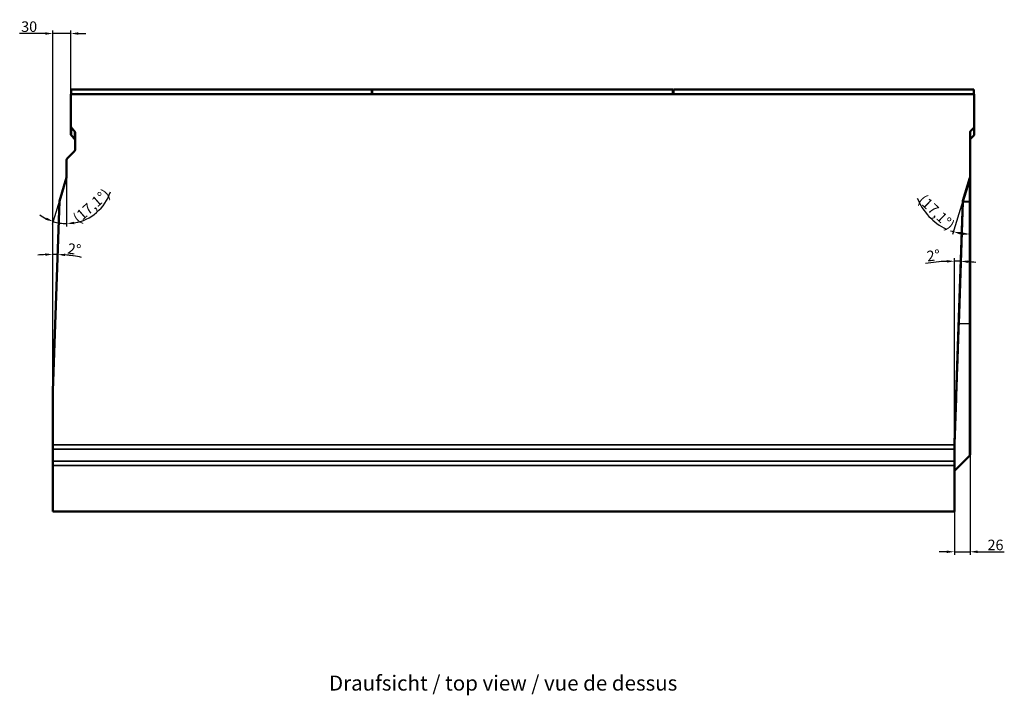
# Model space of a CAD drawing. Units: millimetres. Extents: x 0 to 17144, y -308 to 4205.
# Drawn here: x 2048 to 3683, y 1362 to 2483 of the extents above; entities that cross this region are included whole.
import ezdxf

# ---------------------------------------------------------------- set-up
doc = ezdxf.new("R2010")
doc.units = ezdxf.units.MM
doc.header["$LTSCALE"] = 5
for name, color, linetype, lineweight in [('Bemaßung (ISO)', 7, 'Continuous', 25), ('Sichtbar (ISO)', 7, 'Continuous', 50), ('Sichtbar schmal (ISO)', 7, 'Continuous', 35), ('Symbol (ISO)', 7, 'Continuous', 25)]:
    doc.layers.add(name, color=color, linetype=linetype, lineweight=lineweight)
doc.styles.add('Bezeichnungstext (DIN)', font='arial.ttf')
doc.styles.add('Notiztext (DIN)', font='arial.ttf')
doc.dimstyles.new('Standard (DIN)', dxfattribs={"dimscale": 5, "dimtxt": 3.5, "dimasz": 2.5, "dimexe": 1, "dimexo": 0, "dimgap": 0.5, "dimtad": 1, "dimrnd": 1e-08, "dimtxsty": 'Notiztext (DIN)', "dimcen": 0.09, "dimdle": 10, "dimclrd": 256, "dimclre": 256, "dimclrt": 256, "dimadec": 0, "dimazin": 2, "dimtfac": 0.714286, "dimtmove": 0, "dimatfit": 3, "dimfxl": 1, "dimtolj": 1, "dimlwd": -1, "dimlwe": -1, "dimarcsym": 0})

# ---------------------------------------------------------------- blocks, each defined once
blk = doc.blocks.new('*D24')
at = {"layer": 'Bemaßung (ISO)', "transparency": 16777216}
for p, q in [((3626.2, 1761.4), (3626.2, 1595.1)), ((3600.2, 1667.1), (3600.2, 1595.1)), ((3587.7, 1600.1), (3575.2, 1600.1)), ((3600.2, 1600.1), (3626.2, 1600.1)), ((3638.7, 1600.1), (3683.1, 1600.1))]:
    blk.add_line(p, q, dxfattribs=at)
for points in [[(3587.7, 1602.2), (3587.7, 1598), (3600.2, 1600.1)], [(3638.7, 1602.2), (3638.7, 1598), (3626.2, 1600.1)]]:
    blk.add_solid(points, dxfattribs=at)
at = {"layer": 'Defpoints', "color": 0, "transparency": 16777216}
for p in [(3626.2, 1761.4), (3600.2, 1667.1), (3600.2, 1600.1)]:
    blk.add_point(p, dxfattribs=at)
at = {"layer": 'Bemaßung (ISO)', "transparency": 16777216, "insert": (3655.3, 1611.5), "char_height": 17.5, "attachment_point": 4, "style": 'Notiztext (DIN)'}
blk.add_mtext('\\A1;26', dxfattribs=at)
blk = doc.blocks.new('*D28')
at = {"layer": 'Bemaßung (ISO)', "transparency": 16777216}
for p, q in [((2090.7, 2460.2), (2048.2, 2460.2)), ((2103.2, 1743.1), (2103.2, 2465.2)), ((2133.2, 2460.2), (2103.2, 2460.2)), ((2133.2, 2359.6), (2133.2, 2465.2)), ((2145.7, 2460.2), (2158.2, 2460.2))]:
    blk.add_line(p, q, dxfattribs=at)
for points in [[(2090.7, 2462.3), (2090.7, 2458.1), (2103.2, 2460.2)], [(2145.7, 2462.3), (2145.7, 2458.1), (2133.2, 2460.2)]]:
    blk.add_solid(points, dxfattribs=at)
at = {"layer": 'Defpoints', "color": 0, "transparency": 16777216}
for p in [(2103.2, 2460.2), (2133.2, 2359.6), (2103.2, 1743.1)]:
    blk.add_point(p, dxfattribs=at)
at = {"layer": 'Bemaßung (ISO)', "transparency": 16777216, "insert": (2050.7, 2471.6), "char_height": 17.5, "attachment_point": 4, "style": 'Notiztext (DIN)'}
blk.add_mtext('\\A1;30', dxfattribs=at)
blk = doc.blocks.new('*D29')
at = {"layer": 'Bemaßung (ISO)', "transparency": 16777216}
blk.add_line((2103.2, 1867.1), (2103.2, 2098.7), dxfattribs=at)
for start, end in [(93.1612, 96.3223), (88, 90), (81.6777, 84.8388)]:
    blk.add_arc((2103.2, 1867.1), 226.6, start, end, dxfattribs=at)
for points in [[(2090.7, 2095.4), (2090.8, 2091.3), (2103.2, 2093.7)], [(2123.5, 2090.7), (2123.8, 2094.8), (2111.1, 2093.5)]]:
    blk.add_solid(points, dxfattribs=at)
at = {"layer": 'Defpoints', "color": 0, "transparency": 16777216}
for p in [(2114.2, 2182.1), (2105.9, 2093.7), (2103.2, 1867.1), (2103.2, 1867.1)]:
    blk.add_point(p, dxfattribs=at)
at = {"layer": 'Bemaßung (ISO)', "transparency": 16777216, "insert": (2128, 2103.9), "char_height": 17.5, "attachment_point": 4, "rotation": 351.4878, "style": 'Notiztext (DIN)'}
blk.add_mtext('\\A1;2°', dxfattribs=at)
blk = doc.blocks.new('*D33')
at = {"layer": 'Bemaßung (ISO)', "transparency": 16777216}
for q in [(2102.3, 2143.4), (2126.2, 2139.8)]:
    blk.add_line((2126.2, 2221), q, dxfattribs=at)
for start, end in [(234.1008, 243.4991), (252.8973, 270), (279.3983, 288.7965)]:
    blk.add_arc((2126.2, 2221.1), 76.3, start, end, dxfattribs=at)
for points in [[(2093, 2154.8), (2091.4, 2150.9), (2103.8, 2148.2)], [(2138.9, 2143.7), (2138.5, 2147.9), (2126.2, 2144.8)]]:
    blk.add_solid(points, dxfattribs=at)
at = {"layer": 'Defpoints', "color": 0, "transparency": 16777216}
for p in [(2126.2, 2221.1), (2126.2, 2221), (2126.2, 2221), (2111.2, 2146.3)]:
    blk.add_point(p, dxfattribs=at)
at = {"layer": 'Bemaßung (ISO)', "transparency": 16777216, "insert": (2140.3, 2150.7), "char_height": 17.5, "attachment_point": 4, "rotation": 41.0552, "style": 'Notiztext (DIN)'}
blk.add_mtext('\\A1;(17,1°)', dxfattribs=at)
blk = doc.blocks.new('*D34')
at = {"layer": 'Bemaßung (ISO)', "transparency": 16777216}
for p, q in [((3614.4, 2182.5), (3597.1, 2126.5)), ((3626.2, 2181.4), (3626.2, 2122.2))]:
    blk.add_line(p, q, dxfattribs=at)
for start, end in [(249.962, 252.8973), (260.5272, 262.3701)]:
    blk.add_arc((3626.2, 2221.1), 93.9, start, end, dxfattribs=at)
for points in [[(3610.3, 2126.4), (3611.3, 2130.5), (3598.6, 2131.3)], [(3613.9, 2130.1), (3613.6, 2125.9), (3626.2, 2127.2)]]:
    blk.add_solid(points, dxfattribs=at)
at = {"layer": 'Defpoints', "color": 0, "transparency": 16777216}
for p in [(3626.2, 2221.1), (3614.4, 2182.5), (3626.2, 2181.4), (3616.9, 2127.6)]:
    blk.add_point(p, dxfattribs=at)
at = {"layer": 'Bemaßung (ISO)', "transparency": 16777216, "insert": (3545.1, 2188.3), "char_height": 17.5, "attachment_point": 4, "rotation": 316.008, "style": 'Notiztext (DIN)'}
blk.add_mtext('\\A1;(17,1°)', dxfattribs=at)
blk = doc.blocks.new('*D35')
at = {"layer": 'Bemaßung (ISO)', "transparency": 16777216}
blk.add_line((3600.2, 1781.2), (3600.2, 2087.4), dxfattribs=at)
for start, end in [(92.3782, 94.7563), (88, 90), (83.2437, 85.6218)]:
    blk.add_arc((3600.2, 1781.2), 301.2, start, end, dxfattribs=at)
for points in [[(3587.7, 2084.2), (3587.8, 2080), (3600.2, 2082.4)], [(3623.1, 2079.4), (3623.3, 2083.6), (3610.8, 2082.2)]]:
    blk.add_solid(points, dxfattribs=at)
at = {"layer": 'Defpoints', "color": 0, "transparency": 16777216}
for p in [(3607.2, 2082.3), (3600.2, 1781.2), (3600.2, 1781.2), (3600.2, 1781.2)]:
    blk.add_point(p, dxfattribs=at)
at = {"layer": 'Bemaßung (ISO)', "transparency": 16777216, "insert": (3554.4, 2090.5), "char_height": 17.5, "attachment_point": 4, "rotation": 6.4955, "style": 'Notiztext (DIN)'}
blk.add_mtext('\\A1;2°', dxfattribs=at)

msp = doc.modelspace()

# ---------------------------------------------------------------- linework, layer by layer
at = {"layer": 'Bemaßung (ISO)'}
for p, q in [((2103.24, 1743.074), (2103.24, 1867.093)), ((3600.24, 1743.074), (3600.24, 1781.184))]:
    msp.add_line(p, q, dxfattribs=at)
for centre, radius, start, end in [((2126.24, 2221.093), 76.291, 279.398271, 342.06807), ((3626.24, 2221.093), 93.937, 201.271644, 245.267463), ((2103.24, 1867.093), 226.59, 77.898786, 84.838837), ((3600.24, 1781.184), 301.176, 92.378172, 99.194994)]:
    msp.add_arc(centre, radius, start, end, dxfattribs=at)
at = {"layer": 'Sichtbar (ISO)'}
for p, q in [((2133.24, 2359.557), (2133.24, 2305.644)), ((3633.24, 2359.557), (2133.24, 2359.557)), ((2632.74, 2367.093), (2133.74, 2367.093)), ((2133.74, 2367.093), (2133.74, 2359.557)), ((2632.74, 2367.093), (2632.74, 2359.557)), ((3132.74, 2367.093), (2633.74, 2367.093)), ((2633.74, 2367.093), (2633.74, 2359.557)), ((3132.74, 2367.093), (3132.74, 2359.557)), ((3632.74, 2367.093), (3133.74, 2367.093)), ((3133.74, 2367.093), (3133.74, 2359.557)), ((3632.74, 2367.093), (3632.74, 2359.557)), ((3633.24, 2305.644), (3633.24, 2359.557)), ((2133.24, 2305.644), (2133.24, 2293.289)), ((3633.24, 2293.289), (3633.24, 2305.644)), ((2133.24, 2292.875), (2133.24, 2293.289)), ((2134.082, 2290.791), (2139.397, 2285.288)), ((2139.361, 2298.028), (2134.118, 2303.45)), ((2140.24, 2295.834), (2140.24, 2267.378)), ((3626.24, 2221.544), (3626.24, 2295.834)), ((3627.082, 2285.288), (3632.397, 2290.791)), ((3632.361, 2303.45), (3627.118, 2298.028)), ((3633.24, 2293.289), (3633.24, 2292.875)), ((2127.118, 2252.523), (2139.361, 2265.184)), ((2126.24, 2250.329), (2126.24, 2221.093)), ((2126.24, 2221.093), (2114.24, 2182.093)), ((3614.357, 2182.473), (3626.107, 2220.662)), ((3626.24, 2215.001), (3626.24, 2221.544)), ((3626.24, 2181.357), (3626.24, 2215.001)), ((2114.24, 2182.093), (2103.24, 1867.093)), ((3600.24, 1781.184), (3614.226, 2181.695)), ((3625.361, 2181.296), (3615.081, 2181.003)), ((3626.24, 1979.189), (3626.24, 2181.357)), ((3626.24, 1761.415), (3626.24, 1979.189)), ((2103.24, 1867.093), (2103.24, 1777.773)), ((2103.24, 1777.773), (2103.24, 1770.33)), ((2103.24, 1770.33), (2103.24, 1750.574)), ((3600.24, 1777.773), (3600.24, 1781.184)), ((3600.24, 1770.33), (3600.24, 1777.773)), ((3600.24, 1770.33), (3600.24, 1750.574)), ((2103.24, 1743.074), (2103.24, 1750.574)), ((3600.24, 1750.574), (3600.24, 1743.074)), ((3625.361, 1759.214), (3601.118, 1734.971)), ((3626.24, 1761.335), (3626.24, 1761.415)), ((2103.24, 1743.074), (2103.24, 1667.093)), ((3600.24, 1743.074), (3600.24, 1667.093)), ((3600.24, 1667.093), (2103.24, 1667.093))]:
    msp.add_line(p, q, dxfattribs=at)
for centre, start, end in [((2136.24, 2292.875), 180, 224.007027), ((3630.24, 2292.875), 315.992973, 0), ((2137.24, 2283.204), 0, 44.007027), ((3629.24, 2283.204), 135.992973, 180), ((3623.24, 2221.544), 342.897328, 0), ((3617.224, 2181.591), 162.897328, 178), ((3623.24, 1761.335), 315, 0), ((3603.24, 1732.85), 135, 180)]:
    msp.add_arc(centre, 3, start, end, dxfattribs=at)
for centre, major_axis, ratio, start_param, end_param in [((2136.24, 2305.644), (0, -3.103), 0.96692128, 4.71238898, 5.49778714), ((3630.24, 2305.644), (0, -3.103), 0.96692128, 0.78539816, 1.57079633), ((2137.24, 2295.834), (0, 3.103), 0.96692128, 4.71238898, 5.49778714), ((3629.24, 2295.834), (0, 3.103), 0.96692128, 0.78539816, 1.57079633), ((2137.24, 2267.378), (0, -3.103), 0.96692128, 0.78539816, 1.57079633), ((2129.24, 2250.329), (0, 3.103), 0.96692128, 0.78539816, 1.57079633), ((3623.427, 2359.231), (-8.348, -178.229), 0.01187969, 0.00006585, 0.00089709)]:
    msp.add_ellipse(centre, major_axis=major_axis, ratio=ratio, start_param=start_param, end_param=end_param, dxfattribs=at)
msp.add_open_spline([(3601.118, 1782.765), (3601.116, 1782.763), (3601.115, 1782.762), (3600.853, 1782.564), (3600.644, 1782.332), (3600.338, 1781.805), (3600.251, 1781.512), (3600.241, 1781.214)], degree=3, knots=[-0.228333885, -0.228333885, -0.228333885, -0.228333885, -0.2275491, -0.2275491, -0.117204157, -0.117204157, 0, 0, 0, 0], dxfattribs=at)
at = {"layer": 'Sichtbar schmal (ISO)'}
for p, q in [((2134.118, 2291.24), (2134.082, 2290.791)), ((2134.118, 2291.24), (2134.118, 2303.45)), ((2139.361, 2285.812), (2134.118, 2291.24)), ((2139.361, 2298.028), (2139.361, 2285.812)), ((3627.118, 2285.812), (3627.118, 2298.028)), ((3632.361, 2291.24), (3627.118, 2285.812)), ((3632.361, 2303.45), (3632.361, 2291.24)), ((3632.397, 2290.791), (3632.361, 2291.24)), ((2139.397, 2285.288), (2139.361, 2285.812)), ((3627.118, 2285.812), (3627.082, 2285.288)), ((3615.103, 2181.626), (3625.361, 2214.966)), ((3625.361, 2214.966), (3625.361, 2181.296)), ((3608.004, 1978.401), (3615.079, 2181.003)), ((3615.081, 2181.003), (3615.103, 2181.626)), ((3625.361, 2181.296), (3625.361, 1979.103)), ((3625.361, 1979.103), (3608.004, 1978.401)), ((3625.361, 1979.103), (3625.361, 1759.301)), ((3601.118, 1735.133), (3601.118, 1782.765)), ((3600.24, 1777.773), (2103.24, 1777.773)), ((2103.24, 1770.33), (3600.24, 1770.33)), ((3600.24, 1750.574), (2103.24, 1750.574)), ((3625.361, 1759.301), (3601.118, 1735.133)), ((3625.361, 1759.301), (3625.361, 1759.214)), ((2103.24, 1743.074), (3600.24, 1743.074)), ((3601.118, 1734.971), (3601.118, 1735.133))]:
    msp.add_line(p, q, dxfattribs=at)
for centre, major_axis, ratio, start_param, end_param in [((2136.24, 2293.289), (-3, 0), 0.96592583, 0, 0.78539816), ((3630.24, 2293.289), (3, 0), 0.96592583, 5.49778714, 6.28318531), ((2137.24, 2283.763), (3, 0), 0.96592583, 0, 0.78539816), ((3629.24, 2283.763), (-3, 0), 0.96592583, 5.49778714, 6.28318531), ((3623.24, 2201.142), (2.875, 19.535), 0.00618687, 5.49946172, 6.32344511), ((3623.24, 2215.001), (3, 0), 0.01666435, 5.49778714, 6.28318531), ((3617.201, 2180.942), (-2.998, 0.105), 0.00634657, 0, 0.78459452), ((3617.224, 2181.591), (-2.998, 0.105), 0.01824479, 0, 0.78542576), ((3617.224, 2181.591), (-2.867, 0.882), 0.26801798, 0, 0.82398338), ((3610.125, 1978.315), (-2.998, 0.105), 0.00555345, 5.49859079, 6.28318531), ((3623.24, 1979.189), (3, 0), 0.04047314, 5.49778714, 6.28318531), ((3623.24, 1761.415), (3, 0), 0.99689257, 5.49778714, 6.28318531), ((3603.24, 1733.019), (-3, 0), 0.99689257, 5.49778714, 6.28318531)]:
    msp.add_ellipse(centre, major_axis=major_axis, ratio=ratio, start_param=start_param, end_param=end_param, dxfattribs=at)
for points, knots in [([(3625.361, 2181.296), (3625.5, 2181.301), (3625.625, 2181.305), (3625.843, 2181.315), (3625.936, 2181.32), (3626.086, 2181.33), (3626.144, 2181.335), (3626.22, 2181.346), (3626.24, 2181.351), (3626.24, 2181.357)], [0, 0, 0, 0, 0.196360825, 0.196360825, 0.392721651, 0.392721651, 0.589082476, 0.589082476, 0.785443302, 0.785443302, 0.785443302, 0.785443302]), ([(3601.118, 1782.765), (3601.173, 1784.315), (3601.23, 1785.917), (3601.529, 1794.329), (3601.799, 1801.934), (3602.309, 1816.321), (3602.54, 1822.834), (3603.01, 1836.098), (3603.248, 1842.834), (3603.831, 1859.356), (3604.179, 1869.25), (3604.938, 1890.828), (3605.349, 1902.543), (3606.023, 1921.771), (3606.285, 1929.269), (3607.033, 1950.633), (3607.519, 1964.515), (3608.004, 1978.401)], [4.97630072, 4.97630072, 4.97630072, 4.97630072, 5.69748914, 5.69748914, 8.64967636, 8.64967636, 10.87050887, 10.87050887, 13.02743143, 13.02743143, 16.0748347, 16.0748347, 19.62140977, 19.62140977, 21.88118531, 21.88118531, 26.05486287, 26.05486287, 26.05486287, 26.05486287])]:
    msp.add_open_spline(points, degree=3, knots=knots, dxfattribs=at)

# ---------------------------------------------------------------- texts
at = {"layer": 'Symbol (ISO)', "color": 7, "insert": (2561.855, 1361.943), "char_height": 25, "attachment_point": 7, "style": 'Bezeichnungstext (DIN)'}
msp.add_mtext('Draufsicht / top view / vue de dessus', dxfattribs=at)

# ---------------------------------------------------------------- dimensions: what is measured, and where the dimension line sits
at = {"layer": 'Bemaßung (ISO)'}
for base, p1, p2, picture, middle in [((2103.24, 2460.204), (2133.24, 2359.557), (2103.24, 1743.074), '*D28', (2063.241, 2460.204)), ((3600.24, 1600.093), (3626.24, 1761.415), (3600.24, 1667.093), '*D24', (3667.969, 1600.093))]:
    dim = msp.add_linear_dim(base=base, p1=p1, p2=p2, angle=180, dimstyle='Standard (DIN)', override={"dimgap": 0.5, "dimdec": 2, "dimtol": 0, "dimlim": 0, "dimtp": 0, "dimtm": 0, "dimtdec": 2, "dimtofl": 1, "dimatfit": 1}, dxfattribs=at)
    dim.commit()
    dim.dimension.update_dxf_attribs({"geometry": picture, "text_midpoint": middle, "dimtype": 160})
for base, center, p1, p2, picture, middle in [((2111.1578, 2146.3077), (2126.2396, 2221.0928), (2126.2249, 2221.045), (2126.2396, 2221.0428), '*D33', (2176.3462, 2163.5637)), ((3616.908, 2127.62), (3626.24, 2221.093), (3614.357, 2182.473), (3626.24, 2181.357), '*D34', (3560.995, 2153.511))]:
    dim = msp.add_angular_dim_3p(base=base, center=center, p1=p1, p2=p2, text='(<>)', dimstyle='Standard (DIN)', override={"dimgap": 0.5, "dimadec": 1, "dimtol": 0, "dimlim": 0, "dimtp": 0, "dimtm": 0, "dimtdec": 2}, dxfattribs=at)
    dim.commit()
    dim.dimension.update_dxf_attribs({"geometry": picture, "text_midpoint": middle, "dimtype": 165})
for base, center, p1, p2, override, picture, middle in [((2105.876, 2093.668), (2103.24, 1867.093), (2114.24, 2182.093), (2103.24, 1867.143), {"dimgap": 0.5, "dimse1": 1, "dimadec": 2, "dimtol": 0, "dimlim": 0, "dimtp": 0, "dimtm": 0, "dimtdec": 2}, '*D29', (2136.779, 2091.187)), ((3607.2476, 2082.2787), (3600.2396, 1781.1841), (3600.2413, 1781.234), (3600.2396, 1781.2341), {"dimgap": 0.5, "dimse1": 1, "dimadec": 0, "dimtol": 0, "dimlim": 0, "dimtp": 0, "dimtm": 0, "dimtdec": 2}, '*D35', (3566.1687, 2080.4268))]:
    dim = msp.add_angular_dim_3p(base=base, center=center, p1=p1, p2=p2, dimstyle='Standard (DIN)', override=override, dxfattribs=at)
    dim.commit()
    dim.dimension.update_dxf_attribs({"geometry": picture, "text_midpoint": middle, "dimtype": 165})

doc.saveas('drawing.dxf')
